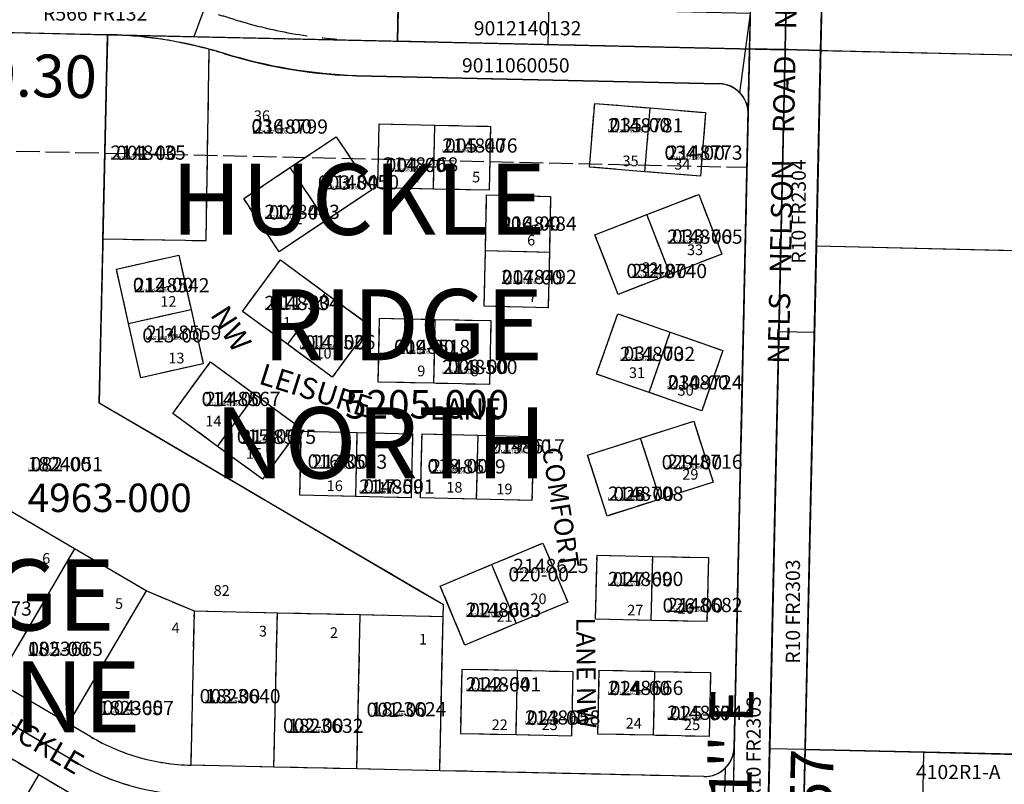
# Model space of a CAD drawing. Extents: x 1186643 to 1193157, y 237014 to 243607.
# Drawn here: x 1189313 to 1190145, y 240673 to 241318 of the extents above; entities that cross this region are included whole.
import ezdxf

# ---------------------------------------------------------------- set-up
doc = ezdxf.new("R2010")
doc.units = 0
doc.header["$LTSCALE"] = 50
doc.header["$MEASUREMENT"] = 0
doc.linetypes.add('CENTER', pattern=[2, 1.25, -0.25, 0.25, -0.25])
doc.linetypes.add('PLAT-LINE', pattern=[0.5, 0.4, -0.1])
doc.layers.get('0').update_dxf_attribs({"color": 6, "linetype": 'CONTINUOUS'})
for name, color, linetype in [('16168', 7, 'CONTINUOUS'), ('CONST', 6, 'CONTINUOUS'), ('PARCEL-ID', 7, 'CONTINUOUS'), ('PLAT', 3, 'CONTINUOUS'), ('PLAT-BOUNDARY', 8, 'CONTINUOUS'), ('PLAT-LINE', 4, 'PLAT-LINE'), ('PROC-NO', 4, 'CONTINUOUS'), ('PROC-OLD', 30, 'CONTINUOUS'), ('ROAD-NAME', 3, 'CONTINUOUS'), ('ROW', 3, 'CONTINUOUS'), ('ROW-CL', 11, 'CENTER'), ('ROW-TEXT', 7, 'CONTINUOUS'), ('SHORT-PLAT', 9, 'CONTINUOUS'), ('SUB', 4, 'CONTINUOUS'), ('SUB-TEXT', 7, 'CONTINUOUS'), ('SURVEY', 7, 'CONTINUOUS'), ('TAX-LOT', 2, 'CONTINUOUS'), ('TIC', 7, 'CONTINUOUS')]:
    doc.layers.add(name, color=color, linetype=linetype)
doc.styles.add('L0', font='simplex', dxfattribs={"oblique": 15})

# ---------------------------------------------------------------- blocks, each defined once
blk = doc.blocks.new('TIC')
at = {"color": 7}
for p, q in [((2.5, 0), (-2.5, 0)), ((0, 2.5), (0, -2.5))]:
    blk.add_line(p, q, dxfattribs=at)

msp = doc.modelspace()

# ---------------------------------------------------------------- linework, layer by layer
at = {"layer": '16168', "color": 6}
msp.add_lwpolyline([(1189943.9, 241943.75), (1189646.81, 241950.35), (1189632.27, 241300.24), (1189759.57, 241297.41), (1189765.09, 241547.35), (1189935.05, 241543.57), (1189943.9, 241943.75)], dxfattribs=at)
at = {"layer": 'CONST'}
msp.add_lwpolyline([(1188650.53, 241321.99), (1189460.67, 241304.01), (1189478.73, 241352.91), (1189479.06, 241353.8, -0.075011)], format="xyb", dxfattribs=at)
at = {"layer": 'PLAT'}
for p, q in [((1189287.6, 241307.75), (1189387.57, 241305.52)), ((1189387.57, 241305.52), (1189380.45, 240994.56)), ((1189383.63, 241133.14), (1189387.57, 241305.52)), ((1189387.57, 241305.52), (1189387.59, 241305.52)), ((1189387.57, 241305.52), (1189959.54, 241292.77)), ((1189470.7, 241131.69), (1189473.41, 241293.22)), ((1189916.49, 240703.53), (1189929.55, 241293.44)), ((1189930.14, 239964.63), (1189959.54, 241292.77)), ((1189601.59, 241270.74), (1189711.73, 241268.29)), ((1189711.73, 241268.29), (1189894.45, 241264.21)), ((1189894.45, 241264.21), (1189903.9, 241264)), ((1189794.3, 241193.76), (1189798.75, 241247.57)), ((1189798.75, 241247.57), (1189845.59, 241243.7)), ((1189841.14, 241189.88), (1189845.59, 241243.7)), ((1189845.59, 241243.7), (1189892.43, 241239.82)), ((1189892.43, 241239.82), (1189887.98, 241186)), ((1189928.33, 241238.46), (1189925.89, 241128.02)), ((1189615.65, 241176.29), (1189616.86, 241230.27)), ((1189616.86, 241230.27), (1189663.84, 241229.22)), ((1189662.64, 241175.24), (1189663.84, 241229.22)), ((1189663.84, 241229.22), (1189710.83, 241228.18)), ((1189710.83, 241228.18), (1189709.63, 241174.19)), ((1189541.54, 241193.32), (1189580.63, 241219.42)), ((1189580.63, 241219.42), (1189610.61, 241174.5)), ((1189502.45, 241167.23), (1189541.54, 241193.32)), ((1189541.54, 241193.32), (1189571.52, 241148.41)), ((1189841.14, 241189.88), (1189794.3, 241193.76)), ((1189887.98, 241186), (1189841.14, 241189.88)), ((1189610.61, 241174.5), (1189571.52, 241148.41)), ((1189662.64, 241175.24), (1189615.65, 241176.29)), ((1189709.63, 241174.19), (1189662.64, 241175.24)), ((1189706.5, 241123.24), (1189707.54, 241170.23)), ((1189707.54, 241170.23), (1189761.53, 241169.03)), ((1189761.53, 241169.03), (1189760.48, 241122.04)), ((1189842.79, 241153.64), (1189886.59, 241170.67)), ((1189886.59, 241170.67), (1189906.17, 241120.35)), ((1189532.43, 241122.32), (1189502.45, 241167.23)), ((1189798.99, 241136.6), (1189842.79, 241153.64)), ((1189862.36, 241103.31), (1189842.79, 241153.64)), ((1189571.52, 241148.41), (1189532.43, 241122.32)), ((1189818.56, 241086.27), (1189798.99, 241136.6)), ((1189383.46, 241125.76), (1189383.63, 241133.14)), ((1189383.63, 241133.14), (1189470.7, 241131.69)), ((1189925.89, 241128.02), (1189924.63, 241071.37)), ((1189380.76, 241008.06), (1189383.46, 241125.76)), ((1189394.98, 241107.61), (1189447.67, 241119.46)), ((1189447.67, 241119.46), (1189457.99, 241073.61)), ((1189705.45, 241076.26), (1189706.5, 241123.24)), ((1189706.5, 241123.24), (1189760.48, 241122.04)), ((1189760.48, 241122.04), (1189759.43, 241075.05)), ((1189906.17, 241120.35), (1189862.36, 241103.31)), ((1189501.51, 241071.94), (1189533.46, 241115.48)), ((1189533.46, 241115.48), (1189571.35, 241087.67)), ((1189405.3, 241061.75), (1189394.98, 241107.61)), ((1189862.36, 241103.31), (1189818.56, 241086.27)), ((1189571.35, 241087.67), (1189539.4, 241044.13)), ((1189571.35, 241087.67), (1189609.24, 241059.86)), ((1189405.3, 241061.75), (1189457.99, 241073.61)), ((1189457.99, 241073.61), (1189468.3, 241027.76)), ((1189539.4, 241044.13), (1189501.51, 241071.94)), ((1189759.43, 241075.05), (1189705.45, 241076.26)), ((1189800.37, 241018.94), (1189818.19, 241069.91)), ((1189818.19, 241069.91), (1189862.56, 241054.39)), ((1189924.63, 241071.37), (1189923.78, 241032.98)), ((1189415.62, 241015.9), (1189405.3, 241061.75)), ((1189616, 241012.23), (1189617.2, 241066.22)), ((1189617.2, 241066.22), (1189664.19, 241065.17)), ((1189662.99, 241011.19), (1189664.19, 241065.17)), ((1189664.19, 241065.17), (1189711.18, 241064.13)), ((1189711.18, 241064.13), (1189709.98, 241010.14)), ((1189609.24, 241059.86), (1189577.29, 241016.32)), ((1189844.73, 241003.42), (1189862.56, 241054.39)), ((1189862.56, 241054.39), (1189906.92, 241038.88)), ((1189577.29, 241016.32), (1189539.4, 241044.13)), ((1189906.92, 241038.88), (1189889.1, 240987.9)), ((1189468.3, 241027.76), (1189415.62, 241015.9)), ((1189442.55, 240985.77), (1189474.5, 241029.31)), ((1189474.5, 241029.31), (1189512.39, 241001.5)), ((1189923.78, 241032.98), (1189922.57, 240978.04)), ((1189844.73, 241003.42), (1189800.37, 241018.94)), ((1189662.99, 241011.19), (1189616, 241012.23)), ((1189709.98, 241010.14), (1189662.99, 241011.19)), ((1189380.45, 240994.56), (1189380.76, 241008.06)), ((1189889.1, 240987.9), (1189844.73, 241003.42)), ((1189425.37, 240968.21), (1189380.45, 240994.56)), ((1189671.07, 240824.05), (1189380.45, 240994.56)), ((1189480.44, 240957.96), (1189512.39, 241001.5)), ((1189512.39, 241001.5), (1189550.28, 240973.69)), ((1189480.44, 240957.96), (1189442.55, 240985.77)), ((1189837.55, 240964.87), (1189882.32, 240979.17)), ((1189882.32, 240979.17), (1189898.75, 240927.74)), ((1189922.57, 240978.04), (1189921.61, 240935.04)), ((1189550.28, 240973.69), (1189518.33, 240930.15)), ((1189549.86, 240916.68), (1189551.06, 240970.67)), ((1189551.06, 240970.67), (1189598.05, 240969.62)), ((1189598.05, 240969.62), (1189596.84, 240915.63)), ((1189598.05, 240969.62), (1189645.04, 240968.57)), ((1189509.87, 240918.63), (1189425.37, 240968.21)), ((1189645.04, 240968.57), (1189643.83, 240914.58)), ((1189651.83, 240914.41), (1189653.03, 240968.39)), ((1189653.03, 240968.39), (1189700.02, 240967.35)), ((1189700.02, 240967.35), (1189698.82, 240913.36)), ((1189700.02, 240967.35), (1189747.01, 240966.3)), ((1189747.01, 240966.3), (1189745.81, 240912.31)), ((1189792.78, 240950.56), (1189837.55, 240964.87)), ((1189853.98, 240913.43), (1189837.55, 240964.87)), ((1189518.33, 240930.15), (1189480.44, 240957.96)), ((1189809.22, 240899.12), (1189792.78, 240950.56)), ((1189898.75, 240927.74), (1189853.98, 240913.43)), ((1189921.61, 240935.04), (1189918.83, 240809.43)), ((1189549.38, 240895.44), (1189509.87, 240918.63)), ((1189596.84, 240915.63), (1189549.86, 240916.68)), ((1189643.83, 240914.58), (1189596.84, 240915.63)), ((1189698.82, 240913.36), (1189651.83, 240914.41)), ((1189745.81, 240912.31), (1189698.82, 240913.36)), ((1189853.98, 240913.43), (1189809.22, 240899.12)), ((1189359.77, 240871.43), (1189299.4, 240906.85)), ((1189650.09, 240836.36), (1189549.38, 240895.44)), ((1189359.77, 240871.43), (1189293.99, 240759.3)), ((1189420.15, 240836.01), (1189359.77, 240871.43)), ((1189711.76, 240858.13), (1189755.11, 240876.28)), ((1189755.11, 240876.28), (1189775.97, 240826.47)), ((1189799.58, 240812.09), (1189800.79, 240866.08)), ((1189800.79, 240866.08), (1189847.77, 240865.03)), ((1189846.57, 240811.04), (1189847.77, 240865.03)), ((1189847.77, 240865.03), (1189894.76, 240863.98)), ((1189894.76, 240863.98), (1189893.56, 240810)), ((1189668.41, 240839.98), (1189711.76, 240858.13)), ((1189711.76, 240858.13), (1189732.61, 240808.32)), ((1189420.15, 240836.01), (1189354.36, 240723.88)), ((1189460.9, 240818.7), (1189420.15, 240836.01)), ((1189671.06, 240824.05), (1189650.09, 240836.36)), ((1189689.26, 240790.17), (1189668.41, 240839.98)), ((1189670.14, 240782.16), (1189671.06, 240824.05)), ((1189670.84, 240814.05), (1189671.07, 240824.05)), ((1189775.97, 240826.47), (1189732.61, 240808.32)), ((1189458.02, 240688.73), (1189460.9, 240818.7)), ((1189530.88, 240817.15), (1189460.9, 240818.7)), ((1189528, 240687.18), (1189530.88, 240817.15)), ((1189600.86, 240815.6), (1189530.88, 240817.15)), ((1189597.98, 240685.63), (1189600.86, 240815.6)), ((1189670.84, 240814.05), (1189600.86, 240815.6)), ((1189667.97, 240684.08), (1189670.84, 240814.05)), ((1189846.57, 240811.04), (1189799.58, 240812.09)), ((1189893.56, 240810), (1189846.57, 240811.04)), ((1189732.61, 240808.32), (1189689.26, 240790.17)), ((1189918.83, 240809.43), (1189917.88, 240766.44)), ((1189667.97, 240684.08), (1189670.14, 240782.16)), ((1189686.61, 240769.6), (1189685.4, 240715.61)), ((1189733.59, 240768.55), (1189686.61, 240769.6)), ((1189732.39, 240714.56), (1189733.59, 240768.55)), ((1189780.58, 240767.5), (1189733.59, 240768.55)), ((1189779.38, 240713.51), (1189780.58, 240767.5)), ((1189801.43, 240715.03), (1189802.63, 240769.01)), ((1189802.63, 240769.01), (1189849.62, 240767.97)), ((1189848.42, 240713.98), (1189849.62, 240767.97)), ((1189849.62, 240767.97), (1189896.61, 240766.92)), ((1189896.61, 240766.92), (1189895.4, 240712.93)), ((1189360.68, 240691.19), (1189254.57, 240753.45)), ((1189354.36, 240723.88), (1189293.99, 240759.3)), ((1189373.33, 240712.75), (1189354.36, 240723.88)), ((1189329.57, 240680.45), (1189276.93, 240711.34)), ((1189685.4, 240715.61), (1189732.39, 240714.56)), ((1189732.39, 240714.56), (1189779.38, 240713.51)), ((1189848.42, 240713.98), (1189801.43, 240715.03)), ((1189895.4, 240712.93), (1189848.42, 240713.98)), ((1189528, 240687.18), (1189458.02, 240688.73)), ((1189597.98, 240685.63), (1189528, 240687.18)), ((1189265.81, 240571.78), (1189329.57, 240680.45)), ((1189367.52, 240658.19), (1189329.57, 240680.45)), ((1189667.97, 240684.08), (1189597.98, 240685.63)), ((1189778.67, 240681.63), (1189667.97, 240684.08)), ((1189890.94, 240679.14), (1189667.97, 240684.08))]:
    msp.add_line(p, q, dxfattribs=at)
for points in [[(1189917.88, 240766.44), (1189916.49, 240703.59)], [(1189890.94, 240679.15), (1189778.67, 240681.63)]]:
    msp.add_lwpolyline(points, dxfattribs=at)
for centre, radius, start, end in [((1189379.53, 240943.89), 361.72, 74.95835, 88.72316), ((1189379.53, 240943.89), 361.72, 72.81622, 74.95835), ((1189610.99, 241692.36), 421.72, 252.81622, 268.72316), ((1189903.34, 241239.01), 25, 358.7315, 88.72313), ((1189461.89, 240863.69), 175, 268.73159, 268.73159), ((1189461.89, 240863.69), 175, 239.59854, 268.73159), ((1189891.5, 240704.14), 25, 268.72809, 358.73825), ((1189891.5, 240704.14), 25, 268.73159, 358.73159), ((1189461.89, 240863.69), 200, 239.59854, 268.73159)]:
    msp.add_arc(centre, radius, start, end, dxfattribs=at)
at = {"layer": 'PLAT-BOUNDARY'}
for p, q in [((1189287.6, 241307.75), (1189387.57, 241305.52)), ((1189387.57, 241305.52), (1189380.45, 240994.56)), ((1189601.59, 241270.74), (1189711.73, 241268.29)), ((1189711.73, 241268.29), (1189894.45, 241264.21)), ((1189894.45, 241264.21), (1189903.9, 241264)), ((1189928.33, 241239.69), (1189916.45, 240702.67)), ((1189671.07, 240824.05), (1189380.45, 240994.56)), ((1189670.84, 240814.05), (1189671.07, 240824.05)), ((1189667.97, 240684.08), (1189670.84, 240814.05)), ((1189916.49, 240703.58), (1189914.28, 240603.61)), ((1189890.94, 240679.14), (1189667.97, 240684.08))]:
    msp.add_line(p, q, dxfattribs=at)
for centre, radius, start, end in [((1189379.53, 240943.89), 361.72, 74.95835, 88.72316), ((1189379.53, 240943.89), 361.72, 72.81622, 74.95835), ((1189610.99, 241692.36), 421.72, 252.81622, 268.72316), ((1189903.34, 241239.01), 25, 355.90598, 88.72313), ((1189891.5, 240704.14), 25, 268.73159, 358.73159)]:
    msp.add_arc(centre, radius, start, end, dxfattribs=at)
at = {"layer": 'PLAT-LINE'}
for p, q in [((1189287.6, 241307.85), (1189387.54, 241305.63)), ((1189387.54, 241305.63), (1189383.61, 241133.14)), ((1189470.7, 241131.69), (1189473.41, 241293.32)), ((1189989.58, 241292.23), (1190887.27, 241271.37)), ((1189597.58, 241270.96), (1189903.87, 241264.16)), ((1189794.3, 241193.76), (1189798.75, 241247.57)), ((1189798.75, 241247.57), (1189845.59, 241243.7)), ((1189841.14, 241189.88), (1189845.59, 241243.7)), ((1189845.59, 241243.7), (1189892.43, 241239.82)), ((1189892.43, 241239.82), (1189887.98, 241186)), ((1189928.31, 241238.62), (1189916.49, 240704.5)), ((1189615.65, 241176.29), (1189616.86, 241230.27)), ((1189616.86, 241230.27), (1189663.84, 241229.22)), ((1189662.64, 241175.24), (1189663.84, 241229.22)), ((1189663.84, 241229.22), (1189710.83, 241228.18)), ((1189710.83, 241228.18), (1189709.63, 241174.19)), ((1189541.54, 241193.32), (1189580.63, 241219.42)), ((1189580.63, 241219.42), (1189610.61, 241174.5)), ((1189502.45, 241167.23), (1189541.54, 241193.32)), ((1189541.54, 241193.32), (1189571.52, 241148.41)), ((1189841.14, 241189.88), (1189794.3, 241193.76)), ((1189887.98, 241186), (1189841.14, 241189.88)), ((1189610.61, 241174.5), (1189571.52, 241148.41)), ((1189662.64, 241175.24), (1189615.65, 241176.29)), ((1189709.63, 241174.19), (1189662.64, 241175.24)), ((1189706.5, 241123.24), (1189707.54, 241170.23)), ((1189707.54, 241170.23), (1189761.53, 241169.03)), ((1189761.53, 241169.03), (1189760.48, 241122.04)), ((1189842.79, 241153.64), (1189886.59, 241170.67)), ((1189886.59, 241170.67), (1189906.17, 241120.35)), ((1189532.43, 241122.32), (1189502.45, 241167.23)), ((1189798.99, 241136.6), (1189842.79, 241153.64)), ((1189862.36, 241103.31), (1189842.79, 241153.64)), ((1189571.52, 241148.41), (1189532.43, 241122.32)), ((1189818.56, 241086.27), (1189798.99, 241136.6)), ((1189383.61, 241133.14), (1189380.45, 240994.56)), ((1189383.61, 241133.14), (1189470.7, 241131.69)), ((1189394.98, 241107.61), (1189447.67, 241119.46)), ((1189447.67, 241119.46), (1189457.99, 241073.61)), ((1189705.45, 241076.26), (1189706.5, 241123.24)), ((1189706.5, 241123.24), (1189760.48, 241122.04)), ((1189760.48, 241122.04), (1189759.43, 241075.05)), ((1189906.17, 241120.35), (1189862.36, 241103.31)), ((1189501.51, 241071.94), (1189533.46, 241115.48)), ((1189533.46, 241115.48), (1189571.35, 241087.67)), ((1189405.3, 241061.75), (1189394.98, 241107.61)), ((1189862.36, 241103.31), (1189818.56, 241086.27)), ((1189571.35, 241087.67), (1189539.4, 241044.13)), ((1189571.35, 241087.67), (1189609.24, 241059.86)), ((1189405.3, 241061.75), (1189457.99, 241073.61)), ((1189457.99, 241073.61), (1189468.3, 241027.76)), ((1189539.4, 241044.13), (1189501.51, 241071.94)), ((1189759.43, 241075.05), (1189705.45, 241076.26)), ((1189800.37, 241018.94), (1189818.19, 241069.91)), ((1189818.19, 241069.91), (1189862.56, 241054.39)), ((1189415.62, 241015.9), (1189405.3, 241061.75)), ((1189616, 241012.23), (1189617.2, 241066.22)), ((1189617.2, 241066.22), (1189664.19, 241065.17)), ((1189662.99, 241011.19), (1189664.19, 241065.17)), ((1189664.19, 241065.17), (1189711.18, 241064.13)), ((1189711.18, 241064.13), (1189709.98, 241010.14)), ((1189609.24, 241059.86), (1189577.29, 241016.32)), ((1189844.73, 241003.42), (1189862.56, 241054.39)), ((1189862.56, 241054.39), (1189906.92, 241038.88)), ((1189577.29, 241016.32), (1189539.4, 241044.13)), ((1189906.92, 241038.88), (1189889.1, 240987.9)), ((1189468.3, 241027.76), (1189415.62, 241015.9)), ((1189442.55, 240985.77), (1189474.5, 241029.31)), ((1189474.5, 241029.31), (1189512.39, 241001.5)), ((1189844.73, 241003.42), (1189800.37, 241018.94)), ((1189662.99, 241011.19), (1189616, 241012.23)), ((1189709.98, 241010.14), (1189662.99, 241011.19)), ((1189889.1, 240987.9), (1189844.73, 241003.42)), ((1189671.07, 240824.05), (1189380.45, 240994.56)), ((1189480.44, 240957.96), (1189512.39, 241001.5)), ((1189512.39, 241001.5), (1189550.28, 240973.69)), ((1189480.44, 240957.96), (1189442.55, 240985.77)), ((1189837.55, 240964.87), (1189882.32, 240979.17)), ((1189882.32, 240979.17), (1189898.75, 240927.74)), ((1189550.28, 240973.69), (1189518.33, 240930.15)), ((1189549.86, 240916.68), (1189551.06, 240970.67)), ((1189551.06, 240970.67), (1189598.05, 240969.62)), ((1189598.05, 240969.62), (1189596.84, 240915.63)), ((1189598.05, 240969.62), (1189645.04, 240968.57)), ((1189645.04, 240968.57), (1189643.83, 240914.58)), ((1189651.83, 240914.41), (1189653.03, 240968.39)), ((1189653.03, 240968.39), (1189700.02, 240967.35)), ((1189700.02, 240967.35), (1189698.82, 240913.36)), ((1189700.02, 240967.35), (1189747.01, 240966.3)), ((1189747.01, 240966.3), (1189745.81, 240912.31)), ((1189792.78, 240950.56), (1189837.55, 240964.87)), ((1189853.98, 240913.43), (1189837.55, 240964.87)), ((1189518.33, 240930.15), (1189480.44, 240957.96)), ((1189809.22, 240899.12), (1189792.78, 240950.56)), ((1189898.75, 240927.74), (1189853.98, 240913.43)), ((1189596.84, 240915.63), (1189549.86, 240916.68)), ((1189643.83, 240914.58), (1189596.84, 240915.63)), ((1189698.82, 240913.36), (1189651.83, 240914.41)), ((1189745.81, 240912.31), (1189698.82, 240913.36)), ((1189853.98, 240913.43), (1189809.22, 240899.12)), ((1189359.77, 240871.43), (1189299.4, 240906.85)), ((1189359.77, 240871.43), (1189293.99, 240759.3)), ((1189420.15, 240836.01), (1189359.77, 240871.43)), ((1189711.76, 240858.13), (1189755.11, 240876.28)), ((1189755.11, 240876.28), (1189775.97, 240826.47)), ((1189799.58, 240812.09), (1189800.79, 240866.08)), ((1189800.79, 240866.08), (1189847.77, 240865.03)), ((1189846.57, 240811.04), (1189847.77, 240865.03)), ((1189847.77, 240865.03), (1189894.76, 240863.98)), ((1189894.76, 240863.98), (1189893.56, 240810)), ((1189668.41, 240839.98), (1189711.76, 240858.13)), ((1189711.76, 240858.13), (1189732.61, 240808.32)), ((1189420.15, 240836.01), (1189354.36, 240723.88)), ((1189460.9, 240818.7), (1189420.15, 240836.01)), ((1189689.26, 240790.17), (1189668.41, 240839.98)), ((1189670.84, 240814.05), (1189671.07, 240824.05)), ((1189775.97, 240826.47), (1189732.61, 240808.32)), ((1189458.02, 240688.73), (1189460.9, 240818.7)), ((1189530.88, 240817.15), (1189460.9, 240818.7)), ((1189528, 240687.18), (1189530.88, 240817.15)), ((1189600.86, 240815.6), (1189530.88, 240817.15)), ((1189597.98, 240685.63), (1189600.86, 240815.6)), ((1189670.84, 240814.05), (1189600.86, 240815.6)), ((1189667.97, 240684.08), (1189670.84, 240814.05)), ((1189846.57, 240811.04), (1189799.58, 240812.09)), ((1189893.56, 240810), (1189846.57, 240811.04)), ((1189732.61, 240808.32), (1189689.26, 240790.17)), ((1189686.61, 240769.6), (1189685.4, 240715.61)), ((1189733.59, 240768.55), (1189686.61, 240769.6)), ((1189732.39, 240714.56), (1189733.59, 240768.55)), ((1189780.58, 240767.5), (1189733.59, 240768.55)), ((1189779.38, 240713.51), (1189780.58, 240767.5)), ((1189801.43, 240715.03), (1189802.63, 240769.01)), ((1189802.63, 240769.01), (1189849.62, 240767.97)), ((1189848.42, 240713.98), (1189849.62, 240767.97)), ((1189849.62, 240767.97), (1189896.61, 240766.92)), ((1189896.61, 240766.92), (1189895.4, 240712.93)), ((1189354.36, 240723.88), (1189293.99, 240759.3)), ((1189373.33, 240712.75), (1189354.36, 240723.88)), ((1189329.57, 240680.45), (1189276.93, 240711.34)), ((1189685.4, 240715.61), (1189732.39, 240714.56)), ((1189732.39, 240714.56), (1189779.38, 240713.51)), ((1189848.42, 240713.98), (1189801.43, 240715.03)), ((1189895.4, 240712.93), (1189848.42, 240713.98)), ((1189528, 240687.18), (1189458.02, 240688.73)), ((1189597.98, 240685.63), (1189528, 240687.18)), ((1189265.81, 240571.78), (1189329.57, 240680.45)), ((1189367.52, 240658.19), (1189329.57, 240680.45)), ((1189667.97, 240684.08), (1189597.98, 240685.63)), ((1189890.94, 240679.14), (1189667.97, 240684.08))]:
    msp.add_line(p, q, dxfattribs=at)
at = {"layer": 'PLAT-LINE', "color": 12}
for p, q in [((1189387.54, 241305.63), (1189929.52, 241293.6)), ((1189929.52, 241293.6), (1189928.31, 241238.62)), ((1189285.31, 241207.87), (1189927.31, 241193.62))]:
    msp.add_line(p, q, dxfattribs=at)
at = {"layer": 'PLAT-LINE'}
for centre, radius, start, end in [((1189379.52, 240944), 361.72, 74.95519, 88.72847), ((1189379.52, 240944), 361.72, 72.81622, 74.95519), ((1189610.97, 241692.47), 421.72, 252.81622, 268.18044), ((1189903.31, 241239.17), 25, 358.73294, 88.72847), ((1189461.89, 240863.69), 175, 268.73159, 268.73159), ((1189461.89, 240863.69), 175, 239.59854, 268.73159), ((1189891.5, 240704.14), 25, 268.73159, 0.82877)]:
    msp.add_arc(centre, radius, start, end, dxfattribs=at)
at = {"layer": 'ROW'}
for p, q in [((1189989.51, 241292.24), (1190018.22, 242590.46)), ((1189960.13, 239964.02), (1189989.51, 241292.24))]:
    msp.add_line(p, q, dxfattribs=at)
at = {"layer": 'ROW-CL'}
for p, q in [((1189959.52, 241292.93), (1189988.89, 242621.18)), ((1189598.39, 241300.95), (1189959.52, 241292.93)), ((1189930.14, 239964.69), (1189959.52, 241292.93)), ((1189360.68, 240691.19), (1189254.57, 240753.45))]:
    msp.add_line(p, q, dxfattribs=at)
for centre, radius, start, end in [((1189379.52, 240944), 391.72, 72.81622, 74.95835), ((1189610.97, 241692.47), 391.72, 252.81622, 268.15984), ((1189461.89, 240863.69), 200, 239.59854, 253.67003)]:
    msp.add_arc(centre, radius, start, end, dxfattribs=at)
at = {"layer": 'ROW-TEXT', "color": 3}
for p, q in [((1189954.25, 241054.99), (1189959.52, 241292.93)), ((1189959.52, 241292.93), (1189989.51, 241292.24)), ((1189989.51, 241292.24), (1189984.24, 241054.29)), ((1189954.25, 241054.99), (1189984.24, 241054.29))]:
    msp.add_line(p, q, dxfattribs=at)
at = {"layer": 'ROW-TEXT', "color": 2}
for points in [[(1190007.21, 242092.58), (1189989.51, 241292.24), (1189959.52, 241292.93), (1189977.22, 242093.31)], [(1189930.14, 239964.69), (1189959.52, 241292.93), (1189929.52, 241293.6), (1189900.14, 239965.35)]]:
    msp.add_lwpolyline(points, close=True, dxfattribs=at)
at = {"layer": 'ROW-TEXT', "color": 3}
for points in [[(1189959.52, 241292.93), (1189974.2, 241957.06), (1189944.21, 241957.72), (1189929.52, 241293.6)], [(1189967.43, 240293.94), (1189976.52, 240701.84), (1189946.46, 240702.5), (1189937.43, 240294.6)]]:
    msp.add_lwpolyline(points, close=True, dxfattribs=at)
at = {"layer": 'ROW-TEXT', "color": 2}
msp.add_lwpolyline([(1189306.38, 241367.45), (1189305.02, 241307.46), (1189632.27, 241300.2), (1189632.94, 241330.19), (1189599.21, 241330.94, -0.066948), (1189504.11, 241346.89, 0.009347), (1189488.96, 241351.27, 0.060133), (1189388.91, 241365.61)], format="xyb", close=True, dxfattribs=at)
at = {"layer": 'ROW-TEXT', "color": 5}
for points in [[(1189930.19, 241323.59), (1189632.94, 241330.19), (1189632.27, 241300.2), (1189929.52, 241293.6)], [(1189976.52, 240701.84), (1189946.46, 240702.5), (1189959.52, 241292.93), (1189989.51, 241292.24)]]:
    msp.add_lwpolyline(points, close=True, dxfattribs=at)
at = {"layer": 'ROW-TEXT', "color": 1}
msp.add_lwpolyline([(1189928.31, 241238.62, 0.414191), (1189903.87, 241264.16), (1189597.58, 241270.96, -0.06714), (1189486.38, 241289.57, 0.009347), (1189473.39, 241293.33, 0.060133), (1189387.58, 241305.63), (1189632.27, 241300.2), (1189929.52, 241293.6), (1189928.31, 241238.62)], format="xyb", dxfattribs=at)
at = {"layer": 'SUB', "color": 12}
for p, q in [((1189988.89, 242621.18), (1189959.52, 241292.93)), ((1188650.53, 241321.99), (1189959.52, 241292.93)), ((1189959.52, 241292.93), (1189930.14, 239964.69)), ((1189959.52, 241292.93), (1191268.54, 241262.43))]:
    msp.add_line(p, q, dxfattribs=at)
at = {"layer": 'SUB-TEXT'}
msp.add_lwpolyline([(1189959.52, 241292.93, 0, 9, 0), (1189982.95, 241265.61, 0, 0, 0), (1190102.09, 241126.7, 0, 0, 0), (1190138.09, 241126.7, 0, 0, 0)], format="xyseb", dxfattribs=at)
at = {"layer": 'SURVEY', "color": 1}
msp.add_lwpolyline([(1191268.56, 241262.38), (1190887.33, 241271.25), (1190893.94, 241570.67), (1189996.2, 241592.5), (1189985.94, 241127.17), (1190422.53, 241117.02), (1191265.11, 241097.42)], close=True, dxfattribs=at)
at = {"layer": 'SURVEY', "color": 2}
msp.add_lwpolyline([(1189985.94, 241127.17), (1191265.11, 241097.42), (1191256.24, 240673.41), (1190407.22, 240692.27), (1189976.56, 240701.84)], close=True, dxfattribs=at)
at = {"layer": 'SURVEY', "color": 5}
msp.add_lwpolyline([(1191256.25, 240673.41), (1190488.69, 240690.46), (1189976.56, 240701.84), (1189985.94, 241127.17), (1190498.06, 241115.26), (1191265.11, 241097.42)], close=True, dxfattribs=at)
at = {"layer": 'TAX-LOT', "color": 1}
for p, q in [((1189996.15, 241592.7), (1189989.51, 241292.27)), ((1189985.86, 241127.28), (1189989.51, 241292.27)), ((1189985.86, 241127.28), (1189976.45, 240701.84)), ((1189985.86, 241127.28), (1190487.3, 241115.59)), ((1189976.45, 240701.84), (1190076.42, 240699.62)), ((1190076.42, 240699.62), (1190156.4, 240697.84))]:
    msp.add_line(p, q, dxfattribs=at)
at = {"layer": 'TAX-LOT', "color": 4}
for p, q in [((1189921.38, 241256.45), (1189930.19, 241323.59)), ((1189908.78, 240686.07), (1189907.35, 240621.44))]:
    msp.add_line(p, q, dxfattribs=at)
at = {"layer": 'TAX-LOT', "color": 5}
for p, q in [((1189305.02, 241307.46), (1189387.54, 241305.63)), ((1189387.54, 241305.63), (1189383.61, 241133.14)), ((1189470.7, 241131.69), (1189473.41, 241293.32)), ((1189597.58, 241270.96), (1189903.87, 241264.16)), ((1189794.3, 241193.76), (1189798.75, 241247.57)), ((1189798.75, 241247.57), (1189845.59, 241243.7)), ((1189841.14, 241189.88), (1189845.59, 241243.7)), ((1189845.59, 241243.7), (1189892.43, 241239.82)), ((1189892.43, 241239.82), (1189887.98, 241186)), ((1189928.31, 241238.62), (1189916.49, 240704.5)), ((1189615.65, 241176.29), (1189616.86, 241230.27)), ((1189616.86, 241230.27), (1189663.84, 241229.22)), ((1189662.64, 241175.24), (1189663.84, 241229.22)), ((1189663.84, 241229.22), (1189710.83, 241228.18)), ((1189710.83, 241228.18), (1189709.63, 241174.19)), ((1189541.54, 241193.32), (1189580.63, 241219.42)), ((1189580.63, 241219.42), (1189610.61, 241174.5)), ((1189502.45, 241167.23), (1189541.54, 241193.32)), ((1189541.54, 241193.32), (1189571.52, 241148.41)), ((1189841.14, 241189.88), (1189794.3, 241193.76)), ((1189887.98, 241186), (1189841.14, 241189.88)), ((1189610.61, 241174.5), (1189571.52, 241148.41)), ((1189662.64, 241175.24), (1189615.65, 241176.29)), ((1189709.63, 241174.19), (1189662.64, 241175.24)), ((1189706.5, 241123.24), (1189707.54, 241170.23)), ((1189707.54, 241170.23), (1189761.53, 241169.03)), ((1189761.53, 241169.03), (1189760.48, 241122.04)), ((1189842.79, 241153.64), (1189886.59, 241170.67)), ((1189886.59, 241170.67), (1189906.17, 241120.35)), ((1189532.43, 241122.32), (1189502.45, 241167.23)), ((1189798.99, 241136.6), (1189842.79, 241153.64)), ((1189862.36, 241103.31), (1189842.79, 241153.64)), ((1189571.52, 241148.41), (1189532.43, 241122.32)), ((1189818.56, 241086.27), (1189798.99, 241136.6)), ((1189383.61, 241133.14), (1189380.45, 240994.56)), ((1189383.61, 241133.14), (1189470.7, 241131.69)), ((1189394.98, 241107.61), (1189447.67, 241119.46)), ((1189447.67, 241119.46), (1189457.99, 241073.61)), ((1189705.45, 241076.26), (1189706.5, 241123.24)), ((1189706.5, 241123.24), (1189760.48, 241122.04)), ((1189760.48, 241122.04), (1189759.43, 241075.05)), ((1189906.17, 241120.35), (1189862.36, 241103.31)), ((1189501.51, 241071.94), (1189533.46, 241115.48)), ((1189533.46, 241115.48), (1189571.35, 241087.67)), ((1189405.3, 241061.75), (1189394.98, 241107.61)), ((1189862.36, 241103.31), (1189818.56, 241086.27)), ((1189571.35, 241087.67), (1189539.4, 241044.13)), ((1189571.35, 241087.67), (1189609.24, 241059.86)), ((1189405.3, 241061.75), (1189457.99, 241073.61)), ((1189457.99, 241073.61), (1189468.3, 241027.76)), ((1189539.4, 241044.13), (1189501.51, 241071.94)), ((1189759.43, 241075.05), (1189705.45, 241076.26)), ((1189800.37, 241018.94), (1189818.19, 241069.91)), ((1189818.19, 241069.91), (1189862.56, 241054.39)), ((1189415.62, 241015.9), (1189405.3, 241061.75)), ((1189616, 241012.23), (1189617.2, 241066.22)), ((1189617.2, 241066.22), (1189664.19, 241065.17)), ((1189662.99, 241011.19), (1189664.19, 241065.17)), ((1189664.19, 241065.17), (1189711.18, 241064.13)), ((1189711.18, 241064.13), (1189709.98, 241010.14)), ((1189609.24, 241059.86), (1189577.29, 241016.32)), ((1189844.73, 241003.42), (1189862.56, 241054.39)), ((1189862.56, 241054.39), (1189906.92, 241038.88)), ((1189577.29, 241016.32), (1189539.4, 241044.13)), ((1189906.92, 241038.88), (1189889.1, 240987.9)), ((1189468.3, 241027.76), (1189415.62, 241015.9)), ((1189442.55, 240985.77), (1189474.5, 241029.31)), ((1189474.5, 241029.31), (1189512.39, 241001.5)), ((1189844.73, 241003.42), (1189800.37, 241018.94)), ((1189662.99, 241011.19), (1189616, 241012.23)), ((1189709.98, 241010.14), (1189662.99, 241011.19)), ((1189889.1, 240987.9), (1189844.73, 241003.42)), ((1189671.07, 240824.05), (1189380.45, 240994.56)), ((1189480.44, 240957.96), (1189512.39, 241001.5)), ((1189512.39, 241001.5), (1189550.28, 240973.69)), ((1189480.44, 240957.96), (1189442.55, 240985.77)), ((1189837.55, 240964.87), (1189882.32, 240979.17)), ((1189882.32, 240979.17), (1189898.75, 240927.74)), ((1189550.28, 240973.69), (1189518.33, 240930.15)), ((1189549.86, 240916.68), (1189551.06, 240970.67)), ((1189551.06, 240970.67), (1189598.05, 240969.62)), ((1189598.05, 240969.62), (1189596.84, 240915.63)), ((1189598.05, 240969.62), (1189645.04, 240968.57)), ((1189645.04, 240968.57), (1189643.83, 240914.58)), ((1189651.83, 240914.41), (1189653.03, 240968.39)), ((1189653.03, 240968.39), (1189700.02, 240967.35)), ((1189700.02, 240967.35), (1189698.82, 240913.36)), ((1189700.02, 240967.35), (1189747.01, 240966.3)), ((1189747.01, 240966.3), (1189745.81, 240912.31)), ((1189792.78, 240950.56), (1189837.55, 240964.87)), ((1189853.98, 240913.43), (1189837.55, 240964.87)), ((1189518.33, 240930.15), (1189480.44, 240957.96)), ((1189809.22, 240899.12), (1189792.78, 240950.56)), ((1189898.75, 240927.74), (1189853.98, 240913.43)), ((1189596.84, 240915.63), (1189549.86, 240916.68)), ((1189643.83, 240914.58), (1189596.84, 240915.63)), ((1189698.82, 240913.36), (1189651.83, 240914.41)), ((1189745.81, 240912.31), (1189698.82, 240913.36)), ((1189853.98, 240913.43), (1189809.22, 240899.12)), ((1189359.77, 240871.43), (1189299.4, 240906.85)), ((1189359.77, 240871.43), (1189293.99, 240759.3)), ((1189420.15, 240836.01), (1189359.77, 240871.43)), ((1189711.76, 240858.13), (1189755.11, 240876.28)), ((1189755.11, 240876.28), (1189775.97, 240826.47)), ((1189799.58, 240812.09), (1189800.79, 240866.08)), ((1189800.79, 240866.08), (1189847.77, 240865.03)), ((1189846.57, 240811.04), (1189847.77, 240865.03)), ((1189847.77, 240865.03), (1189894.76, 240863.98)), ((1189894.76, 240863.98), (1189893.56, 240810)), ((1189668.41, 240839.98), (1189711.76, 240858.13)), ((1189711.76, 240858.13), (1189732.61, 240808.32)), ((1189420.15, 240836.01), (1189354.36, 240723.88)), ((1189460.9, 240818.7), (1189420.15, 240836.01)), ((1189689.26, 240790.17), (1189668.41, 240839.98)), ((1189670.84, 240814.05), (1189671.07, 240824.05)), ((1189775.97, 240826.47), (1189732.61, 240808.32)), ((1189458.02, 240688.73), (1189460.9, 240818.7)), ((1189530.88, 240817.15), (1189460.9, 240818.7)), ((1189528, 240687.18), (1189530.88, 240817.15)), ((1189600.86, 240815.6), (1189530.88, 240817.15)), ((1189597.98, 240685.63), (1189600.86, 240815.6)), ((1189670.84, 240814.05), (1189600.86, 240815.6)), ((1189667.97, 240684.08), (1189670.84, 240814.05)), ((1189846.57, 240811.04), (1189799.58, 240812.09)), ((1189893.56, 240810), (1189846.57, 240811.04)), ((1189732.61, 240808.32), (1189689.26, 240790.17)), ((1189686.61, 240769.6), (1189685.4, 240715.61)), ((1189733.59, 240768.55), (1189686.61, 240769.6)), ((1189732.39, 240714.56), (1189733.59, 240768.55)), ((1189780.58, 240767.5), (1189733.59, 240768.55)), ((1189779.38, 240713.51), (1189780.58, 240767.5)), ((1189801.43, 240715.03), (1189802.63, 240769.01)), ((1189802.63, 240769.01), (1189849.62, 240767.97)), ((1189848.42, 240713.98), (1189849.62, 240767.97)), ((1189849.62, 240767.97), (1189896.61, 240766.92)), ((1189896.61, 240766.92), (1189895.4, 240712.93)), ((1189354.36, 240723.88), (1189293.99, 240759.3)), ((1189373.33, 240712.75), (1189354.36, 240723.88)), ((1189329.57, 240680.45), (1189276.93, 240711.34)), ((1189685.4, 240715.61), (1189732.39, 240714.56)), ((1189732.39, 240714.56), (1189779.38, 240713.51)), ((1189848.42, 240713.98), (1189801.43, 240715.03)), ((1189895.4, 240712.93), (1189848.42, 240713.98)), ((1189528, 240687.18), (1189458.02, 240688.73)), ((1189597.98, 240685.63), (1189528, 240687.18)), ((1189265.81, 240571.78), (1189329.57, 240680.45)), ((1189367.52, 240658.19), (1189329.57, 240680.45)), ((1189667.97, 240684.08), (1189597.98, 240685.63)), ((1189890.94, 240679.14), (1189667.97, 240684.08))]:
    msp.add_line(p, q, dxfattribs=at)
at = {"layer": 'TAX-LOT'}
for p, q in [((1189976.45, 240701.84), (1189973.8, 240581.87)), ((1190076.42, 240699.62), (1190073.77, 240579.65))]:
    msp.add_line(p, q, dxfattribs=at)
at = {"layer": 'TAX-LOT', "color": 5}
for centre, radius, start, end in [((1189379.52, 240944), 361.72, 74.95519, 88.72847), ((1189379.52, 240944), 361.72, 72.81622, 74.95519), ((1189610.97, 241692.47), 421.72, 252.81622, 268.18044), ((1189903.31, 241239.17), 25, 358.73294, 88.72847), ((1189461.89, 240863.69), 175, 268.73159, 268.73159), ((1189461.89, 240863.69), 175, 239.59854, 268.73159), ((1189891.5, 240704.14), 25, 268.73159, 0.82877)]:
    msp.add_arc(centre, radius, start, end, dxfattribs=at)

# ---------------------------------------------------------------- block references
at = {"layer": 'TIC'}
msp.add_blockref('TIC', (1189959.52, 241292.93), dxfattribs=at)

# ---------------------------------------------------------------- texts
at = {"layer": 'PARCEL-ID', "style": 'L0', "oblique": 15}
for s, p in [('035-00', (1189811.36, 241223.24)), ('036-00', (1189508.98, 241222.22)), ('001-00', (1189394.74, 241199.82)), ('005-00', (1189672.42, 241205.97)), ('034-00', (1189857.61, 241199.82)), ('004-00', (1189622.25, 241189.56)), ('003-00', (1189565.03, 241174.68)), ('002-00', (1189523.49, 241149.54)), ('006-00', (1189718.86, 241140.13)), ('033-00', (1189863.88, 241129.19)), ('032-00', (1189825.47, 241100.12)), ('007-00', (1189720.43, 241094.65)), ('012-00', (1189408.85, 241088.32)), ('011-00', (1189524.27, 241073.44)), ('013-00', (1189416.86, 241045.67)), ('010-00', (1189554.06, 241039.75)), ('009-00', (1189629.31, 241035.82)), ('031-00', (1189823.12, 241030.35)), ('008-00', (1189674.77, 241019.23)), ('030-00', (1189860.74, 241005.89)), ('014-00', (1189466.85, 240991.87)), ('015-00', (1189496.64, 240960.4)), ('019-00', (1189711.02, 240951.85)), ('082-00', (1189322.62, 240936.8)), ('016-00', (1189556.41, 240939.2)), ('018-00', (1189657.53, 240935.27)), ('029-00', (1189855.25, 240938.51)), ('017-00', (1189603.44, 240918.16)), ('028-00', (1189814.49, 240911.84)), ('020-00', (1189725.92, 240843.94)), ('027-00', (1189813.71, 240839.67)), ('026-00', (1189856.04, 240817.61)), ('021-00', (1189692.8, 240813.68)), ('005-00', (1189320.66, 240780.84)), ('022-00', (1189693.58, 240750.92)), ('003-00', (1189465.28, 240741)), ('024-00', (1189811.36, 240747.84)), ('004-00', (1189383.37, 240731.42)), ('001-00', (1189606.18, 240729.54)), ('025-00', (1189862.31, 240726.63)), ('002-00', (1189535.64, 240716.2)), ('023-00', (1189741.6, 240722.7))]:
    msp.add_text(s, height=12, dxfattribs=at).set_placement(p)
at = {"layer": 'PLAT-BOUNDARY', "style": 'L0', "oblique": 15}
for s, p in [('HUCKLE', (1189441.13, 241136.63)), ('RIDGE', (1189518.31, 241030.66)), ('  NORTH', (1189441.13, 240930.92)), ('HUCKLE RIDGE', (1188822.06, 240802.42)), ('DIV. NO. ONE', (1188918, 240716.56))]:
    msp.add_text(s, height=60, dxfattribs=at).set_placement(p)
at = {"layer": 'PLAT-LINE', "style": 'L0', "oblique": 15}
for s, height, p in [('36', 9, (1189511.07, 241232.64)), ('35', 9, (1189822.21, 241194.48)), ('34', 9, (1189865.93, 241191.72)), ('4', 9, (1189644.78, 241180.84)), ('5', 9, (1189695.26, 241180.84)), ('3', 9, (1189586.27, 241175.31)), ('2', 9, (1189545.29, 241145.45)), ('1', 9, (1189451.08, 241139.92)), ('6', 9, (1189741.73, 241127.57)), ('33', 9, (1189876.7, 241119.46)), ('32', 9, (1189838.68, 241104.34)), ('7', 9, (1189743, 241079.83)), ('12', 9, (1189432.07, 241075.77)), ('11', 9, (1189528.81, 241058.08)), ('13', 9, (1189438.83, 241028.03)), ('10', 9, (1189563.03, 241032.09)), ('9', 9, (1189649, 241017.16)), ('8', 9, (1189693.99, 241017.16)), ('31', 9, (1189827.7, 241015.68)), ('5205-000', 24, (1189587.93, 240981.47)), ('30', 9, (1189868.68, 241000.75)), ('14', 9, (1189470.09, 240974.76)), ('15', 9, (1189504.31, 240947.48)), ('29', 9, (1189872.69, 240929.79)), ('16', 9, (1189572.54, 240920.2)), ('17', 9, (1189616.26, 240918.91)), ('18', 9, (1189673.5, 240918.91)), ('4963-000', 24, (1189320.07, 240902.48)), ('19', 9, (1189715.75, 240917.44)), ('28', 9, (1189826.22, 240912.09)), ('6', 9, (1189332.37, 240858.82)), ('82', 9, (1189477.06, 240831.73)), ('5', 9, (1189393.84, 240820.67)), ('20', 9, (1189744.48, 240824.72)), ('27', 9, (1189826.22, 240815.14)), ('26', 9, (1189868.68, 240816.61)), ('21', 9, (1189715.75, 240809.79)), ('4', 9, (1189441.58, 240800.21)), ('3', 9, (1189515.3, 240797.44)), ('2', 9, (1189575.28, 240796.15)), ('1', 9, (1189650.48, 240790.62)), ('24', 9, (1189824.95, 240719.65)), ('22', 9, (1189711.74, 240718.36)), ('23', 9, (1189753.98, 240718.36)), ('25', 9, (1189874.17, 240718.36))]:
    msp.add_text(s, height=height, dxfattribs=at).set_placement(p)
at = {"layer": 'PROC-NO', "style": 'L0', "oblique": 15}
for s, p in [('L222148799200', (1189510, 241222)), ('L222148781200', (1189810, 241223)), ('L222148435200', (1189390, 241200)), ('L222148476200', (1189670, 241206)), ('L222148773200', (1189860, 241200)), ('L222148468200', (1189620, 241190)), ('L222148450200', (1189570, 241175)), ('L222148443200', (1189520, 241150)), ('L222148484200', (1189720, 241140)), ('L222148765200', (1189860, 241129)), ('L222148740200', (1189830, 241100)), ('L222148492200', (1189720, 241095)), ('L222148542200', (1189410, 241088)), ('L222148534200', (1189520, 241073)), ('L222148559200', (1189420, 241048)), ('L222148526200', (1189550, 241040)), ('L222148518200', (1189630, 241036)), ('L222148732200', (1189820, 241030)), ('L222148500200', (1189670, 241019)), ('L222148724200', (1189860, 241006)), ('L222148567200', (1189470, 240992)), ('L222148575200', (1189500, 240960)), ('L222148617200', (1189710, 240952)), ('L221824051200', (1189320, 240937)), ('L222148583200', (1189560, 240939)), ('L222148609200', (1189660, 240935)), ('L222148716200', (1189860, 240939)), ('L222148591200', (1189600, 240918)), ('L222148708200', (1189810, 240912)), ('L222148625200', (1189730, 240851)), ('L222148690200', (1189810, 240840)), ('L222148682200', (1189860, 240818)), ('L222148633200', (1189690, 240814)), ('L221823665200', (1189320, 240781)), ('L222148641200', (1189690, 240751)), ('L222148666200', (1189810, 240748)), ('L221823640200', (1189470, 240741)), ('L221823657200', (1189380, 240731)), ('L221823624200', (1189610, 240730)), ('L222148674200', (1189860, 240727)), ('L222148658200', (1189740, 240723)), ('L221823632200', (1189540, 240716))]:
    msp.add_text(s, height=3, dxfattribs=at).set_placement(p)
at = {"layer": 'PROC-OLD', "style": 'L0', "oblique": 15}
for s, p in [('2148781', (1189810, 241223)), ('2148799', (1189510, 241222)), ('2148435', (1189390, 241200)), ('2148476', (1189670, 241206)), ('2148773', (1189860, 241200)), ('2148468', (1189620, 241190)), ('2148450', (1189570, 241175)), ('2148443', (1189520, 241150)), ('2148484', (1189720, 241140)), ('2148765', (1189860, 241129)), ('2148740', (1189830, 241100)), ('2148492', (1189720, 241095)), ('2148542', (1189410, 241088)), ('2148534', (1189520, 241073)), ('2148559', (1189420, 241048)), ('2148526', (1189550, 241040)), ('2148518', (1189630, 241036)), ('2148732', (1189820, 241030)), ('2148500', (1189670, 241019)), ('2148724', (1189860, 241006)), ('2148567', (1189470, 240992)), ('2148575', (1189500, 240960)), ('2148617', (1189710, 240952)), ('1824051', (1189320, 240937)), ('2148583', (1189560, 240939)), ('2148609', (1189660, 240935)), ('2148716', (1189860, 240939)), ('2148591', (1189600, 240918)), ('2148708', (1189810, 240912)), ('2148625', (1189730, 240851)), ('2148690', (1189810, 240840)), ('2148682', (1189860, 240818)), ('1823673', (1189260, 240815)), ('2148633', (1189690, 240814)), ('1823665', (1189320, 240781)), ('2148641', (1189690, 240751)), ('1823640', (1189470, 240741)), ('2148666', (1189810, 240748)), ('1823657', (1189380, 240731)), ('1823624', (1189610, 240730)), ('2148674', (1189860, 240727)), ('1823632', (1189540, 240716)), ('2148658', (1189740, 240723))]:
    msp.add_text(s, height=12, dxfattribs=at).set_placement(p)
at = {"layer": 'ROAD-NAME', "style": 'L0', "oblique": 15}
for s, rotation, p in [('NELS   NELSON    ROAD    NW', 88.73294, (1189962.64, 241027.39)), ('HUCKLE', 329.59854, (1189278.71, 240728.17))]:
    msp.add_text(s, height=18, rotation=rotation, dxfattribs=at).set_placement(p)
at = {"layer": 'ROAD-NAME', "color": 4, "style": 'L0', "oblique": 15}
for s, height, rotation, p in [('NW', 18, 302.37853, (1189473.73, 241069.18)), ('LEISURE', 18, 342.48873, (1189514.27, 241011.17)), ('COMFORT', 16, 278.9048, (1189754.31, 240955.87)), ('LANE NW', 16, 270.56633, (1189783.11, 240813.46))]:
    msp.add_text(s, height=height, rotation=rotation, dxfattribs=at).set_placement(p)
msp.add_text('LANE', height=18, dxfattribs=at).set_placement((1189659.52, 240980.4))
at = {"layer": 'ROW-TEXT', "color": 2, "style": 'L0', "oblique": 15}
msp.add_text('R566 FR132', height=12, dxfattribs=at).set_placement((1189333.11, 241317.43))
at = {"layer": 'ROW-TEXT', "color": 5, "style": 'L0', "oblique": 15}
msp.add_text('9012140132', height=12, dxfattribs=at).set_placement((1189696.71, 241304.99))
at = {"layer": 'ROW-TEXT', "color": 1, "style": 'L0', "oblique": 15}
msp.add_text('9011060050', height=12, dxfattribs=at).set_placement((1189686.72, 241273.69))
at = {"layer": 'ROW-TEXT', "color": 3, "style": 'L0', "oblique": 15}
msp.add_text('R10 FR2304', height=12, rotation=90, dxfattribs=at).set_placement((1189976.95, 241112.27))
at = {"layer": 'ROW-TEXT', "color": 5, "style": 'L0', "oblique": 15}
msp.add_text('R10 FR2303', height=12, rotation=90, dxfattribs=at).set_placement((1189972.07, 240774.44))
at = {"layer": 'ROW-TEXT', "color": 2, "style": 'L0', "oblique": 15}
msp.add_text('R10 FR2303', height=12, rotation=90, dxfattribs=at).set_placement((1189938.89, 240658.95))
at = {"layer": 'SHORT-PLAT', "color": 12, "style": 'L0', "oblique": 15}
msp.add_text('4102R1-A', height=12, dxfattribs=at).set_placement((1190069.92, 240676.95))
at = {"layer": 'SUB-TEXT', "style": 'L0', "oblique": 15}
for s, rotation, p in [('1309.30', 358.72847, (1189200.99, 241255.76)), ("N 01%%D16'01'' E", 88.73294, (1189926.16, 240444.03)), ('1328.57', 88.73294, (1189996.54, 240524.78))]:
    msp.add_text(s, height=36, rotation=rotation, dxfattribs=at).set_placement(p)

doc.saveas('drawing.dxf')
